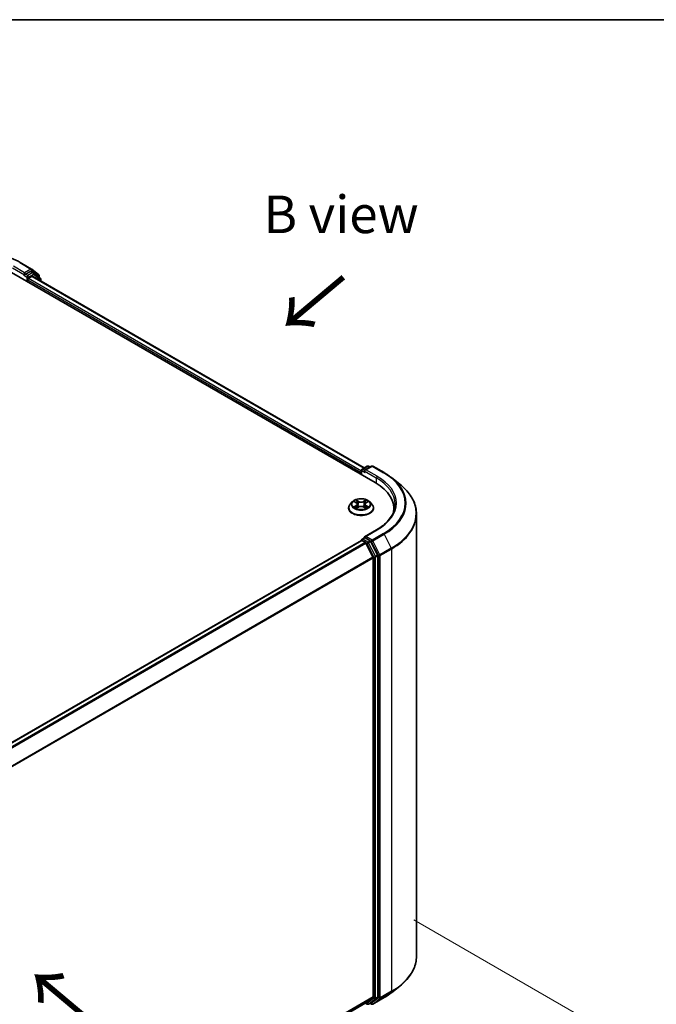
# Model space of a CAD drawing. Units: millimetres. Extents: x 0 to 6772, y 0 to 1264.
# Drawn here: x 218 to 324, y 539 to 702 of the extents above; entities that cross this region are included whole.
import ezdxf

# ---------------------------------------------------------------- set-up
doc = ezdxf.new("R2010")
doc.units = ezdxf.units.MM
doc.header["$LTSCALE"] = 2.5
doc.layers.get('Defpoints').update_dxf_attribs({"lineweight": 25})
for name, color, linetype, lineweight in [('Border (ISO)', 7, 'Continuous', 35), ('Dimension (ISO)', 7, 'Continuous', 18), ('Symbol (ISO)', 7, 'Continuous', 18), ('Visible (ISO)', 7, 'Continuous', 35), ('Visible Narrow (ISO)', 7, 'Continuous', 25)]:
    doc.layers.add(name, color=color, linetype=linetype, lineweight=lineweight)
doc.styles.add('Note Text (TK)', font='MS PGothic.ttf')
doc.dimstyles.new('Default - Method 1b (TK)', dxfattribs={"dimscale": 2.5, "dimtxt": 2.5, "dimasz": 2.5, "dimexe": 1, "dimexo": 1.5, "dimgap": 1, "dimtad": 1, "dimrnd": 1e-08, "dimdsep": 46, "dimtxsty": 'Note Text (TK)', "dimcen": 0.09, "dimdle": 5, "dimclrd": 100, "dimclre": 100, "dimclrt": 7, "dimadec": 1, "dimazin": 1, "dimtfac": 1, "dimtmove": 0, "dimatfit": 3, "dimfxl": 1, "dimtolj": 1, "dimlwd": -1, "dimlwe": -1, "dimarcsym": 0})

# ---------------------------------------------------------------- blocks, each defined once
blk = doc.blocks.new('図面枠 tk図枠')
at = {"layer": 'Border (ISO)'}
blk.add_line((14.5, 289), (405.5, 289), dxfattribs=at)
blk = doc.blocks.new('*D22')
at = {"layer": 'Defpoints', "color": 0}
for p in [(280.33, 554.8), (128.8, 467.31), (174.77, 440.78)]:
    blk.add_point(p, dxfattribs=at)
at = {"layer": 'Dimension (ISO)', "color": 100}
for p, q in [((284.08, 552.63), (328.79, 526.82)), ((320.88, 525.13), (180.18, 443.9)), ((132.55, 465.15), (177.27, 439.33))]:
    blk.add_line(p, q, dxfattribs=at)
for points in [[(320.36, 526.04), (321.4, 524.23), (326.29, 528.26)], [(179.66, 444.81), (180.7, 443), (174.77, 440.78)]]:
    blk.add_solid(points, dxfattribs=at)
at = {"layer": 'Dimension (ISO)', "color": 7, "insert": (244.16, 486.68), "char_height": 6.25, "attachment_point": 4, "rotation": 30, "style": 'Note Text (TK)'}
blk.add_mtext('\\A1;{\\Q-30.000;\\W0.816;\\H0.816x;300}', dxfattribs=at)

msp = doc.modelspace()

# ---------------------------------------------------------------- linework, layer by layer
at = {"layer": 'Visible (ISO)'}
for p, q in [((218.4917, 662.0639), (220.3605, 660.9849)), ((220.3881, 660.966), (221.5702, 660.0105)), ((217.0413, 660.4029), (277.6505, 625.4102)), ((219.1688, 659.9257), (219.1754, 659.9296)), ((219.2132, 660.3738), (219.2132, 660.0238)), ((220.2024, 660.595), (219.3647, 660.1113)), ((219.7182, 658.8574), (219.7182, 659.1782)), ((219.8698, 659.4406), (220.4285, 659.7632)), ((220.6631, 660.4015), (220.3096, 660.6056)), ((220.5, 659.7703), (275.7892, 627.849)), ((221.8227, 659.4675), (220.6907, 660.3825)), ((221.6498, 659.8438), (221.6498, 659.6073)), ((221.9023, 658.9607), (221.9023, 659.3009)), ((275.4725, 627.6662), (276.3103, 628.1499)), ((277.0178, 628.1501), (275.8705, 627.4877)), ((276.5245, 628.1499), (276.771, 628.0076)), ((277.2321, 628.1501), (279.1009, 627.0712)), ((275.2766, 627.1015), (275.2766, 626.7808)), ((275.3654, 626.7295), (275.3654, 627.4806)), ((280.3771, 626.2099), (281.7278, 625.1407)), ((273.8118, 622.2081), (273.4575, 621.8128)), ((274.1588, 622.2515), (274.463, 622.0697)), ((274.6502, 621.8199), (274.7088, 621.2745)), ((275.903, 621.8199), (275.8445, 621.2745)), ((276.0903, 622.0697), (276.3944, 622.2515)), ((276.7415, 622.2081), (277.0958, 621.8128)), ((273.2052, 621.1819), (273.2052, 621.2057)), ((274.5187, 621.1686), (274.8354, 621.3451)), ((275.7178, 621.3451), (276.0346, 621.1686)), ((277.3481, 621.1819), (277.3481, 621.2057)), ((280.7259, 620.6168), (280.7259, 621.1236)), ((284.5116, 546.5358), (284.5116, 620.1854)), ((277.8464, 617.5475), (275.8705, 616.4067)), ((149.1085, 542.929), (275.321, 615.7978)), ((275.3654, 615.8164), (275.3654, 615.8077)), ((275.4281, 615.7872), (275.9633, 615.4783)), ((275.4725, 616.002), (275.8327, 616.2099)), ((276.771, 615.7118), (275.9332, 616.1955)), ((276.0797, 615.3481), (277.2618, 613.0276)), ((278.0194, 613.3594), (276.8874, 615.5816)), ((278.0545, 539.7887), (278.0545, 613.2271)), ((277.2969, 612.8953), (277.2969, 539.8289)), ((280.3771, 540.5114), (281.7278, 541.5806)), ((277.2618, 539.7372), (276.0797, 538.7817)), ((276.8874, 538.7819), (278.0194, 539.6969)), ((277.2321, 538.5712), (279.1009, 539.6501)), ((151.1916, 466.6765), (276.0704, 538.7753)), ((276.0138, 538.7426), (276.3103, 538.5714)), ((276.5245, 538.5714), (276.8781, 538.7755)), ((277.0178, 538.5712), (276.771, 538.7137))]:
    msp.add_line(p, q, dxfattribs=at)
for centre, start, end in [((220.2534, 660.7994), 51.051724, 60), ((220.556, 660.2159), 51.051724, 60), ((221.4355, 659.8438), 0, 51.051724), ((221.688, 659.3009), 0, 51.051724), ((276.4174, 627.9643), 60, 120), ((277.1249, 627.9645), 60, 120), ((275.5797, 627.4806), 120, 180), ((275.5797, 615.8164), 120, 180), ((276.4174, 538.757), 240, 300), ((277.1249, 538.7567), 240, 300)]:
    msp.add_arc(centre, 0.2143, start, end, dxfattribs=at)
for centre, major_axis, start_param, end_param in [((219.0616, 660.1113), (0.1071, -0.1856), 5.49778714, 7.06858347), ((219.8698, 659.2657), (0.1071, 0.1856), 0.78539816, 2.35619449), ((220.2024, 660.42), (0.1071, 0.1856), 0, 0.78539816), ((220.4285, 659.6466), (0.0714, 0.1237), 0, 0.78539816), ((275.4281, 627.189), (-0.1071, -0.1856), 4.3540694, 5.49778714), ((276.0847, 627.364), (-0.303, 0), 4.71238898, 6.28318531), ((275.9332, 627.2765), (-0.1071, 0.1856), 0.78539816, 2.35619449), ((270.2259, 621.1236), (10.5, 0), 6.17116049, 7.06858347), ((270.2259, 619.9572), (10.7143, 0), 0.15296584, 0.20062952), ((275.4281, 615.6123), (-0.1071, 0.1856), 5.49778714, 6.28318531), ((276.0847, 616.2829), (-0.303, 0), 4.71238898, 6.28318531), ((275.9332, 616.3704), (-0.1071, -0.1856), 5.49778714, 6.12363721), ((275.9633, 615.3033), (0.1071, -0.1856), 1.48013644, 2.35619449), ((276.771, 615.5368), (0.1071, -0.1856), 1.48013644, 2.35619449), ((277.903, 613.3146), (0.1071, -0.1856), 0.78539816, 1.48013644), ((277.1454, 612.9828), (0.1071, -0.1856), 0.78539816, 1.48013644), ((277.1454, 539.9164), (0.1071, -0.1856), 0.09065989, 0.78539816), ((277.903, 539.8762), (0.1071, -0.1856), 0.09065989, 0.78539816), ((275.9633, 538.9609), (0.1071, -0.1856), 0, 0.09065989), ((276.771, 538.9611), (0.1071, -0.1856), 0, 0.09065989)]:
    msp.add_ellipse(centre, major_axis=major_axis, ratio=0.57735027, start_param=start_param, end_param=end_param, dxfattribs=at)
for points, knots in [([(200.7417, 662.0639), (201.6767, 662.6037), (202.7555, 663.0558), (205.0983, 663.745), (206.3618, 663.9819), (208.9531, 664.2188), (210.2803, 664.2188), (212.8716, 663.9819), (214.1351, 663.745), (216.4779, 663.0558), (217.5567, 662.6037), (218.4917, 662.0639)], [3.14159265, 3.14159265, 3.14159265, 3.14159265, 3.45575192, 3.45575192, 3.76991118, 3.76991118, 4.08407045, 4.08407045, 4.39822972, 4.39822972, 4.71238898, 4.71238898, 4.71238898, 4.71238898]), ([(219.1754, 659.9296), (219.1817, 659.9332), (219.1879, 659.9375), (219.203, 659.9497), (219.2127, 659.959), (219.2321, 659.9798), (219.2418, 659.9913), (219.2682, 660.0226), (219.2867, 660.0451), (219.3253, 660.0839), (219.3455, 660.1003), (219.3647, 660.1113)], [0.0229880286, 0.0229880286, 0.0229880286, 0.0229880286, 0.0270534015, 0.0270534015, 0.0330033777, 0.0330033777, 0.038953354, 0.038953354, 0.0503345484, 0.0503345484, 0.0617157428, 0.0617157428, 0.0617157428, 0.0617157428]), ([(279.1009, 627.0712), (279.1933, 627.0178), (279.2843, 626.9636), (279.4635, 626.8535), (279.5516, 626.7977), (279.7249, 626.6843), (279.8101, 626.6269), (279.9774, 626.5103), (280.0596, 626.4513), (280.2207, 626.3317), (280.2997, 626.2712), (280.3771, 626.2099)], [3.141592654, 3.141592654, 3.141592654, 3.141592654, 3.172644837, 3.172644837, 3.203697021, 3.203697021, 3.234749204, 3.234749204, 3.265801387, 3.265801387, 3.296853571, 3.296853571, 3.296853571, 3.296853571]), ([(284.5116, 620.1854), (284.5116, 620.5423), (284.4725, 620.8992), (284.3175, 621.6059), (284.2014, 621.9557), (283.8953, 622.642), (283.7052, 622.9786), (283.2549, 623.6331), (282.9947, 623.9511), (282.4089, 624.5642), (282.0834, 624.8592), (281.7278, 625.1407)], [2.35619449, 2.35619449, 2.35619449, 2.35619449, 2.482221939, 2.482221939, 2.608249389, 2.608249389, 2.734276838, 2.734276838, 2.860304287, 2.860304287, 2.986331736, 2.986331736, 2.986331736, 2.986331736]), ([(273.4575, 621.8128), (273.4255, 621.7772), (273.3963, 621.7404), (273.3434, 621.6644), (273.3199, 621.6254), (273.279, 621.5453), (273.2617, 621.5042), (273.2337, 621.4207), (273.223, 621.3782), (273.2088, 621.2923), (273.2052, 621.249), (273.2052, 621.2057)], [3.449424205, 3.449424205, 3.449424205, 3.449424205, 3.544937527, 3.544937527, 3.64045085, 3.64045085, 3.735964172, 3.735964172, 3.831477495, 3.831477495, 3.926990817, 3.926990817, 3.926990817, 3.926990817]), ([(276.7415, 622.2081), (276.6538, 622.3059), (276.5425, 622.3916), (276.2799, 622.5393), (276.1269, 622.6001), (275.7985, 622.6888), (275.6233, 622.7169), (275.268, 622.7384), (275.0881, 622.7321), (274.7399, 622.6858), (274.5718, 622.6458), (274.2628, 622.5343), (274.122, 622.4627), (273.9308, 622.3258), (273.8666, 622.2693), (273.8118, 622.2081)], [1.26296478, 1.26296478, 1.26296478, 1.26296478, 1.5839777, 1.5839777, 1.9184063, 1.9184063, 2.25148375, 2.25148375, 2.58279719, 2.58279719, 2.9145331, 2.9145331, 3.24851107, 3.24851107, 3.4494242, 3.4494242, 3.4494242, 3.4494242]), ([(274.2288, 622.2097), (274.1862, 622.258), (274.1213, 622.2856), (274.0592, 622.2991), (274.0585, 622.2993), (274.0578, 622.2994)], [0.0019022161, 0.0019022161, 0.0019022161, 0.0019022161, 0.0320559737, 0.0320559737, 0.0323943032, 0.0323943032, 0.0323943032, 0.0323943032]), ([(274.0578, 622.2994), (274.0584, 622.2992), (274.059, 622.299), (274.0654, 622.2965), (274.0712, 622.2943), (274.0769, 622.2919)], [-0.03239430317, -0.03239430317, -0.03239430317, -0.03239430317, -0.03205597372, -0.03205597372, -0.02897275834, -0.02897275834, -0.02897275834, -0.02897275834]), ([(274.4543, 622.5253), (274.454, 622.5256), (274.4537, 622.5258), (274.453, 622.5264), (274.4526, 622.5268), (274.4522, 622.5272)], [-0.000230599076, -0.000230599076, -0.000230599076, -0.000230599076, 0, 0, 0.000338329447, 0.000338329447, 0.000338329447, 0.000338329447]), ([(274.4522, 622.5272), (274.4525, 622.5268), (274.4527, 622.5264), (274.4531, 622.5257), (274.4533, 622.5254), (274.4535, 622.5251)], [-0.000338329447, -0.000338329447, -0.000338329447, -0.000338329447, 0, 0, 0.000241517914, 0.000241517914, 0.000241517914, 0.000241517914]), ([(274.6502, 621.8199), (274.6481, 621.8393), (274.6437, 621.8586), (274.6303, 621.8961), (274.6213, 621.9144), (274.5995, 621.9497), (274.5865, 621.9666), (274.557, 621.9989), (274.5404, 622.0143), (274.504, 622.0433), (274.4842, 622.057), (274.463, 622.0697)], [0.847301519, 0.847301519, 0.847301519, 0.847301519, 0.988509822, 0.988509822, 1.129718125, 1.129718125, 1.270926428, 1.270926428, 1.412134731, 1.412134731, 1.553343034, 1.553343034, 1.553343034, 1.553343034]), ([(275.7178, 621.3451), (275.6702, 621.3717), (275.616, 621.3937), (275.4995, 621.4271), (275.437, 621.4385), (275.3093, 621.4499), (275.244, 621.4499), (275.1162, 621.4385), (275.0538, 621.4271), (274.9372, 621.3937), (274.8831, 621.3717), (274.8354, 621.3451)], [1.58824962, 1.58824962, 1.58824962, 1.58824962, 1.89542757, 1.89542757, 2.20260552, 2.20260552, 2.50978346, 2.50978346, 2.81696141, 2.81696141, 3.12413936, 3.12413936, 3.12413936, 3.12413936]), ([(276.0903, 622.0697), (276.0691, 622.057), (276.0493, 622.0433), (276.0129, 622.0143), (275.9963, 621.9989), (275.9668, 621.9666), (275.9538, 621.9497), (275.9319, 621.9144), (275.923, 621.8961), (275.9096, 621.8586), (275.9051, 621.8393), (275.903, 621.8199)], [3.159045946, 3.159045946, 3.159045946, 3.159045946, 3.300254249, 3.300254249, 3.441462552, 3.441462552, 3.582670855, 3.582670855, 3.723879158, 3.723879158, 3.865087461, 3.865087461, 3.865087461, 3.865087461]), ([(276.0131, 622.3755), (276.0532, 622.4309), (276.076, 622.488), (276.1005, 622.5264), (276.1008, 622.5268), (276.101, 622.5272)], [0, 0, 0, 0, 0.0320559737, 0.0320559737, 0.0323943032, 0.0323943032, 0.0323943032, 0.0323943032]), ([(276.101, 622.5272), (276.1006, 622.5268), (276.1002, 622.5264), (276.0961, 622.5227), (276.0923, 622.5193), (276.0886, 622.5158)], [-0.03239430317, -0.03239430317, -0.03239430317, -0.03239430317, -0.03205597372, -0.03205597372, -0.02897275834, -0.02897275834, -0.02897275834, -0.02897275834]), ([(276.4955, 622.2994), (276.4948, 622.2993), (276.4941, 622.2991), (276.4929, 622.2989), (276.4924, 622.2988), (276.4919, 622.2987)], [-0.000338329447, -0.000338329447, -0.000338329447, -0.000338329447, 0, 0, 0.000241517914, 0.000241517914, 0.000241517914, 0.000241517914]), ([(276.4923, 622.2982), (276.4927, 622.2984), (276.4931, 622.2986), (276.4942, 622.299), (276.4948, 622.2992), (276.4955, 622.2994)], [-0.000230599076, -0.000230599076, -0.000230599076, -0.000230599076, 0, 0, 0.000338329447, 0.000338329447, 0.000338329447, 0.000338329447]), ([(277.3481, 621.2057), (277.3481, 621.249), (277.3445, 621.2923), (277.3302, 621.3782), (277.3196, 621.4207), (277.2916, 621.5042), (277.2742, 621.5453), (277.2334, 621.6254), (277.2098, 621.6644), (277.157, 621.7404), (277.1277, 621.7772), (277.0958, 621.8128)], [0.785398163, 0.785398163, 0.785398163, 0.785398163, 0.880911486, 0.880911486, 0.976424808, 0.976424808, 1.071938131, 1.071938131, 1.167451453, 1.167451453, 1.262964775, 1.262964775, 1.262964775, 1.262964775]), ([(280.9401, 621.8235), (280.9401, 621.5125), (280.8978, 621.2015), (280.7286, 620.5847), (280.6016, 620.2788), (280.264, 619.6788), (280.0533, 619.3848), (279.5519, 618.8167), (279.2613, 618.5427), (278.6066, 618.0224), (278.2426, 617.7762), (277.8464, 617.5475)], [3.926990817, 3.926990817, 3.926990817, 3.926990817, 4.08407045, 4.08407045, 4.241150082, 4.241150082, 4.398229715, 4.398229715, 4.555309348, 4.555309348, 4.71238898, 4.71238898, 4.71238898, 4.71238898]), ([(273.2052, 621.1819), (273.2052, 621.0542), (273.2388, 620.9268), (273.3695, 620.6827), (273.4687, 620.5666), (273.7249, 620.3559), (273.884, 620.2623), (274.244, 620.1094), (274.4449, 620.0504), (274.8675, 619.9727), (275.089, 619.9539), (275.5306, 619.958), (275.7506, 619.9809), (276.168, 620.0663), (276.3652, 620.1289), (276.7173, 620.2885), (276.8721, 620.3855), (277.1219, 620.6059), (277.2172, 620.7291), (277.3237, 620.9642), (277.3481, 621.073), (277.3481, 621.1819)], [3.92699082, 3.92699082, 3.92699082, 3.92699082, 4.2267014, 4.2267014, 4.53911238, 4.53911238, 4.86360542, 4.86360542, 5.18933336, 5.18933336, 5.51408383, 5.51408383, 5.83843868, 5.83843868, 6.16327278, 6.16327278, 6.48907018, 6.48907018, 6.81298523, 6.81298523, 7.06858347, 7.06858347, 7.06858347, 7.06858347]), ([(274.061, 621.3487), (274.0605, 621.3485), (274.0601, 621.3483), (274.059, 621.3479), (274.0584, 621.3477), (274.0578, 621.3475)], [-0.000230599076, -0.000230599076, -0.000230599076, -0.000230599076, 0, 0, 0.000338329447, 0.000338329447, 0.000338329447, 0.000338329447]), ([(274.0578, 621.3475), (274.0585, 621.3476), (274.0592, 621.3478), (274.0604, 621.348), (274.0608, 621.3481), (274.0613, 621.3482)], [-0.000338329447, -0.000338329447, -0.000338329447, -0.000338329447, 0, 0, 0.000241517914, 0.000241517914, 0.000241517914, 0.000241517914]), ([(274.2968, 621.3215), (274.3098, 621.3108), (274.3237, 621.3), (274.3537, 621.2785), (274.3698, 621.2677), (274.4038, 621.2465), (274.4218, 621.2361), (274.4598, 621.2156), (274.4797, 621.2056), (274.5125, 621.1901), (274.5249, 621.1846), (274.5376, 621.1791)], [4.534916607, 4.534916607, 4.534916607, 4.534916607, 4.605062038, 4.605062038, 4.675207469, 4.675207469, 4.7453529, 4.7453529, 4.815498331, 4.815498331, 4.856375894, 4.856375894, 4.856375894, 4.856375894]), ([(274.5313, 621.1756), (274.4966, 621.1778), (274.4754, 621.1555), (274.4527, 621.1206), (274.4525, 621.1202), (274.4522, 621.1198)], [0.0024310368, 0.0024310368, 0.0024310368, 0.0024310368, 0.0320559737, 0.0320559737, 0.0323943032, 0.0323943032, 0.0323943032, 0.0323943032]), ([(274.4522, 621.1198), (274.4526, 621.1201), (274.453, 621.1205), (274.4572, 621.1241), (274.4609, 621.1274), (274.4647, 621.1305)], [-0.03239430317, -0.03239430317, -0.03239430317, -0.03239430317, -0.03205597372, -0.03205597372, -0.02897275834, -0.02897275834, -0.02897275834, -0.02897275834]), ([(276.0157, 621.1791), (276.0283, 621.1846), (276.0407, 621.1901), (276.0736, 621.2056), (276.0935, 621.2156), (276.1314, 621.2361), (276.1494, 621.2465), (276.1835, 621.2677), (276.1995, 621.2785), (276.2295, 621.3), (276.2435, 621.3108), (276.2564, 621.3215)], [6.139198394, 6.139198394, 6.139198394, 6.139198394, 6.180075957, 6.180075957, 6.250221388, 6.250221388, 6.320366819, 6.320366819, 6.390512249, 6.390512249, 6.46065768, 6.46065768, 6.46065768, 6.46065768]), ([(276.099, 621.1216), (276.0993, 621.1213), (276.0995, 621.1211), (276.1002, 621.1205), (276.1006, 621.1201), (276.101, 621.1198)], [-0.000230599076, -0.000230599076, -0.000230599076, -0.000230599076, 0, 0, 0.000338329447, 0.000338329447, 0.000338329447, 0.000338329447]), ([(276.101, 621.1198), (276.1008, 621.1202), (276.1005, 621.1206), (276.1001, 621.1212), (276.0999, 621.1215), (276.0997, 621.1218)], [-0.000338329447, -0.000338329447, -0.000338329447, -0.000338329447, 0, 0, 0.000241517914, 0.000241517914, 0.000241517914, 0.000241517914]), ([(276.3167, 621.3498), (276.3588, 621.3578), (276.4281, 621.3617), (276.4941, 621.3478), (276.4948, 621.3476), (276.4955, 621.3475)], [0, 0, 0, 0, 0.0320559737, 0.0320559737, 0.0323943032, 0.0323943032, 0.0323943032, 0.0323943032]), ([(276.4955, 621.3475), (276.4948, 621.3477), (276.4942, 621.3479), (276.4878, 621.3503), (276.4821, 621.3524), (276.4763, 621.3544)], [-0.03239430317, -0.03239430317, -0.03239430317, -0.03239430317, -0.03205597372, -0.03205597372, -0.02897275834, -0.02897275834, -0.02897275834, -0.02897275834]), ([(275.8327, 616.2099), (275.8419, 616.2152), (275.8573, 616.2181), (275.8935, 616.2138), (275.9141, 616.2065), (275.9332, 616.1955)], [0.038953354, 0.038953354, 0.038953354, 0.038953354, 0.0503345484, 0.0503345484, 0.0617157428, 0.0617157428, 0.0617157428, 0.0617157428]), ([(284.5116, 546.5358), (284.5116, 546.179), (284.4725, 545.8221), (284.3175, 545.1154), (284.2014, 544.7656), (283.8953, 544.0793), (283.7052, 543.7427), (283.2549, 543.0882), (282.9947, 542.7701), (282.4089, 542.1571), (282.0834, 541.8621), (281.7278, 541.5806)], [3.926990817, 3.926990817, 3.926990817, 3.926990817, 4.053018266, 4.053018266, 4.179045715, 4.179045715, 4.305073165, 4.305073165, 4.431100614, 4.431100614, 4.557128063, 4.557128063, 4.557128063, 4.557128063]), ([(279.1009, 539.6501), (279.1933, 539.7035), (279.2843, 539.7577), (279.4635, 539.8677), (279.5516, 539.9236), (279.7249, 540.0369), (279.8101, 540.0944), (279.9774, 540.2109), (280.0596, 540.27), (280.2207, 540.3895), (280.2997, 540.4501), (280.3771, 540.5114)], [1.570796327, 1.570796327, 1.570796327, 1.570796327, 1.60184851, 1.60184851, 1.632900694, 1.632900694, 1.663952877, 1.663952877, 1.695005061, 1.695005061, 1.726057244, 1.726057244, 1.726057244, 1.726057244])]:
    msp.add_open_spline(points, degree=3, knots=knots, dxfattribs=at)
for points in [[(274.0769, 622.2919), (274.1047, 622.2806), (274.1327, 622.2672), (274.1589, 622.2516)], [(276.0886, 622.5158), (276.0532, 622.4828), (276.0173, 622.442), (275.977, 622.4028)], [(276.3944, 622.2516), (276.3944, 622.2516), (276.3944, 622.2516), (276.3945, 622.2516)], [(274.4647, 621.1305), (274.4824, 621.1453), (274.5002, 621.1583), (274.5186, 621.1686)], [(276.4763, 621.3544), (276.4222, 621.3731), (276.3674, 621.3847), (276.3262, 621.3925)]]:
    msp.add_open_spline(points, degree=3, dxfattribs=at)
at = {"layer": 'Visible Narrow (ISO)'}
for p, q in [((217.1929, 661.1903), (219.2132, 660.0238)), ((219.2132, 660.3738), (217.3444, 661.4527)), ((218.3846, 662.0533), (220.2534, 660.9743)), ((220.2534, 660.9743), (219.2132, 660.3738)), ((219.0616, 659.9364), (219.5667, 659.6447)), ((219.7182, 659.9072), (219.3647, 660.1113)), ((219.5667, 659.6447), (219.5667, 658.9449)), ((220.556, 660.3909), (219.7182, 659.9072)), ((219.7182, 659.1782), (275.2766, 627.1015)), ((219.8698, 659.6447), (220.7075, 660.1284)), ((219.8698, 659.4406), (219.8698, 659.6447)), ((219.8698, 659.4406), (275.3654, 627.4002)), ((220.2024, 660.595), (220.4049, 660.7119)), ((220.2024, 660.595), (220.556, 660.3909)), ((220.4049, 660.7119), (221.587, 659.7564)), ((220.4285, 659.7632), (275.7474, 627.8249)), ((220.7075, 660.1284), (221.8396, 659.2134)), ((221.587, 659.7564), (221.587, 659.658)), ((221.8396, 659.2134), (221.8396, 658.9969)), ((275.5797, 627.6556), (276.4174, 628.1392)), ((276.0847, 627.5389), (277.1249, 628.1395)), ((276.4174, 628.1392), (276.7082, 627.9714)), ((277.1249, 628.1395), (278.9937, 627.0606)), ((275.4281, 627.3931), (275.9332, 627.1015)), ((275.4281, 626.6933), (275.4281, 627.3931)), ((275.8705, 627.4877), (275.5797, 627.6556)), ((275.7817, 627.364), (277.802, 626.1975)), ((277.9535, 626.46), (276.0847, 627.5389)), ((277.802, 626.1975), (277.802, 625.3209)), ((274.0578, 622.2994), (274.4446, 622.0682)), ((274.4446, 621.5788), (274.0578, 621.3475)), ((274.227, 621.3925), (274.4702, 621.5379)), ((274.8528, 622.3038), (274.4522, 622.5272)), ((274.4702, 621.5379), (274.4953, 621.1982)), ((274.5762, 622.4028), (274.8281, 622.2624)), ((274.792, 621.7566), (274.6641, 622.2181)), ((274.8281, 622.2624), (274.792, 621.7566)), ((276.101, 622.5272), (275.7005, 622.3038)), ((275.7252, 622.2624), (275.977, 622.4028)), ((275.7252, 622.2624), (275.7612, 621.7566)), ((275.8891, 622.2181), (275.7612, 621.7566)), ((276.083, 621.5379), (276.0579, 621.1982)), ((276.083, 621.5379), (276.3262, 621.3925)), ((276.1086, 622.0682), (276.4955, 622.2994)), ((276.4955, 621.3475), (276.1086, 621.5788)), ((274.356, 621.2772), (274.3305, 621.3183)), ((274.4522, 621.1198), (274.8528, 621.3431)), ((274.4975, 621.1687), (274.4975, 621.1686)), ((274.4984, 621.1561), (274.4984, 621.1561)), ((275.7005, 621.3431), (276.101, 621.1198)), ((276.0548, 621.1561), (276.0548, 621.1561)), ((276.0557, 621.1687), (276.0557, 621.1686)), ((276.2227, 621.3183), (276.1972, 621.2772)), ((276.0847, 616.4579), (277.9535, 617.5369)), ((278.9937, 616.9363), (277.1249, 615.8574)), ((277.2413, 615.7272), (279.1101, 616.8061)), ((279.1101, 616.8061), (280.2923, 614.4856)), ((149.1713, 542.8928), (275.4281, 615.7872)), ((149.7065, 542.5839), (275.9633, 615.4783)), ((149.8774, 542.4852), (276.0797, 615.3481)), ((275.5797, 615.9913), (275.9332, 616.1955)), ((276.4174, 615.5077), (275.5797, 615.9913)), ((276.0762, 615.3547), (276.2659, 615.2452)), ((277.1249, 615.8574), (276.0847, 616.4579)), ((276.2659, 615.2452), (277.3979, 613.023)), ((276.771, 615.7118), (276.4174, 615.5077)), ((276.5338, 615.3775), (276.8874, 615.5816)), ((277.6659, 613.1553), (276.5338, 615.3775)), ((276.771, 615.7118), (276.9734, 615.5949)), ((276.9734, 615.5949), (278.1556, 613.2744)), ((278.4235, 613.4067), (277.2413, 615.7272)), ((278.0194, 613.3594), (277.6659, 613.1553)), ((277.701, 613.023), (278.0545, 613.2271)), ((278.1556, 613.2744), (278.1556, 539.6248)), ((280.2923, 614.4856), (278.4235, 613.4067)), ((278.4586, 613.2744), (280.3274, 614.3533)), ((278.4586, 539.6248), (278.4586, 613.2744)), ((280.3274, 614.3533), (280.3274, 540.7037)), ((151.1304, 540.2056), (277.2618, 613.0276)), ((151.1855, 540.0848), (277.2969, 612.8953)), ((277.3979, 613.023), (277.3979, 539.5845)), ((277.701, 539.5845), (277.701, 613.023)), ((151.1916, 467.022), (277.2969, 539.8289)), ((151.1916, 466.9505), (277.2618, 539.7372)), ((277.3979, 539.5845), (276.2659, 538.6695)), ((276.5338, 538.5778), (277.6659, 539.4928)), ((278.1556, 539.6248), (276.9734, 538.6693)), ((279.1101, 539.6565), (277.2413, 538.5775)), ((277.2413, 538.5775), (278.4235, 539.533)), ((277.6659, 539.4928), (278.0194, 539.6969)), ((278.0545, 539.7887), (277.701, 539.5845)), ((278.4235, 539.533), (280.2923, 540.612)), ((280.3274, 540.7037), (278.4586, 539.6248)), ((279.1101, 539.6565), (280.2923, 540.612)), ((151.1916, 466.6775), (276.0797, 538.7817)), ((276.2659, 538.6695), (276.0762, 538.779)), ((276.8874, 538.7819), (276.5338, 538.5778)), ((276.9734, 538.6693), (276.8337, 538.7499))]:
    msp.add_line(p, q, dxfattribs=at)
for centre, major_axis, ratio, start_param, end_param in [((218.3846, 661.8783), (0.1071, 0.1856), 0.57735027, 0, 0.78539816), ((220.2534, 660.7994), (0.1071, 0.1856), 0.57735027, 0, 0.78539816), ((220.2534, 660.7994), (-0.1071, 0.1856), 0.57735027, 3.92699082, 5.49778714), ((220.2534, 660.7994), (0.1347, 0.1667), 0.8131434, 4.83973301, 6.28318531), ((219.7182, 659.7322), (-0.1071, -0.1856), 0.57735027, 3.92699082, 5.49778714), ((219.7182, 659.7322), (0.2143, 0), 0.57735027, 3.92699082, 5.49778714), ((219.7182, 659.7322), (-0.1071, 0.1856), 0.57735027, 3.92699082, 5.49778714), ((220.556, 660.2159), (0.1071, 0.1856), 0.57735027, 0, 0.78539816), ((220.556, 660.2159), (-0.1071, 0.1856), 0.57735027, 3.92699082, 5.49778714), ((220.556, 660.2159), (0.1347, 0.1667), 0.8131434, 4.83973301, 6.28318531), ((221.4355, 659.8438), (0.1347, 0.1667), 0.8131434, 4.83973301, 6.28318531), ((221.4355, 659.8438), (0.2143, 0), 0.57735027, 5.49778714, 6.28318531), ((221.688, 659.3009), (0.1347, 0.1667), 0.8131434, 4.83973301, 6.28318531), ((221.688, 659.3009), (0.2143, 0), 0.57735027, 5.49778714, 6.28318531), ((276.4174, 627.9643), (-0.1071, 0.1856), 0.57735027, 5.49778714, 6.28318531), ((276.4174, 627.9643), (0.1071, 0.1856), 0.57735027, 0, 0.78539816), ((277.1249, 627.9645), (-0.1071, 0.1856), 0.57735027, 5.49778714, 6.28318531), ((277.1249, 627.9645), (0.1071, 0.1856), 0.57735027, 0, 0.78539816), ((275.5797, 627.4806), (-0.2143, 0), 0.57735027, 0, 0.78539816), ((275.5797, 627.4806), (0.1071, 0.1856), 0.57735027, 0.78539816, 2.35619449), ((275.5797, 627.4806), (-0.1071, 0.1856), 0.57735027, 5.49778714, 6.28318531), ((277.9535, 626.285), (0.1071, 0.1856), 0.57735027, 0.78539816, 2.35619449), ((270.2259, 621.9984), (10.9286, 0), 0.57735027, 5.49778714, 7.06858347), ((278.9937, 626.8856), (0.1071, 0.1856), 0.57735027, 0, 0.78539816), ((270.2259, 621.9984), (12.3996, 0), 0.57735027, 5.49778714, 7.06858347), ((270.2259, 621.8235), (10.7143, 0), 0.57735027, 0, 0.78539816), ((270.2259, 621.9355), (12.5643, 0), 0.57735027, 5.49778714, 6.91332255), ((270.2259, 620.2974), (14.236, 0), 0.57735027, 5.49778714, 6.91332255), ((275.2766, 621.2692), (-2.0483, 0), 0.57735027, 5.8056187, 9.90234457), ((275.2766, 621.7704), (-1.6494, 0), 0.57735027, 5.8056187, 9.90234457), ((275.2766, 621.8235), (-1.4715, 0), 0.57735027, 5.30710262, 5.68847167), ((275.2766, 621.6615), (1.1516, 0), 0.57735027, 2.17629431, 2.42062218), ((274.4446, 622.039), (0.0183, 0.0307), 0.58733849, 0, 0.79427846), ((274.0057, 621.8235), (0.6101, 0), 0.57735027, 5.51524044, 7.05113018), ((274.4446, 621.5496), (0.0183, -0.0307), 0.58733849, 0.86378433, 2.3473142), ((274.0057, 621.7968), (0.6457, 0), 0.57735027, 5.51524044, 6.34508866), ((274.5515, 622.3906), (-0.0292, -0.0206), 0.18497367, 1.04331702, 2.43849919), ((274.4574, 622.242), (0.1512, -0.3022), 0.54762693, 1.22702055, 1.84227642), ((274.6394, 622.2059), (-0.0344, -0.0095), 0.22291783, 3.85158054, 5.20700366), ((274.7673, 621.7444), (-0.0344, -0.0095), 0.22288452, 3.85157383, 5.20261978), ((274.8528, 622.2746), (-0.0174, -0.0312), 0.56718618, 3.91841516, 5.40194502), ((275.2766, 622.5306), (0.6457, 0), 0.57735027, 3.94444411, 5.48033385), ((275.2766, 622.5572), (-0.6101, 0), 0.57735027, 0.80285146, 2.3387412), ((275.2766, 621.0897), (0.6101, 0), 0.57735027, 0.80285146, 2.3387412), ((275.7005, 622.2746), (0.0174, -0.0312), 0.56718618, 0.88124028, 2.36477015), ((275.7859, 621.7444), (-0.0344, 0.0095), 0.22288452, 4.22215818, 5.57320413), ((276.5475, 621.8235), (-0.6101, 0), 0.57735027, 5.51524044, 7.05113018), ((276.0959, 622.242), (-0.1512, -0.3022), 0.54762693, 4.44090888, 5.05616476), ((275.9138, 622.2059), (-0.0344, 0.0095), 0.22291783, 4.2177743, 5.57319742), ((276.5475, 621.7968), (-0.6457, 0), 0.57735027, 6.22128195, 7.05113018), ((275.2766, 621.6615), (1.1516, 0), 0.57735027, 0.72097047, 0.96529834), ((276.0017, 622.3906), (-0.0292, 0.0206), 0.18497367, 0.70309346, 2.09827563), ((276.1086, 621.5496), (-0.0183, -0.0307), 0.58733849, 3.93587111, 5.41940097), ((276.1086, 622.039), (-0.0183, 0.0307), 0.58733849, 5.48890685, 6.28318531), ((275.2766, 621.8235), (-1.4715, 0), 0.57735027, 3.7363063, 4.11767534), ((275.2766, 621.2057), (-2.0714, 0), 0.57735027, 0, 3.14159265), ((275.2766, 621.1819), (2.0714, 0), 0.57735027, 3.14159265, 6.28318531), ((275.2766, 621.8235), (1.4715, 0), 0.57735027, 3.7363063, 4.11767534), ((274.2526, 621.3807), (-0.0069, -0.035), 0.77975364, 4.52690487, 5.92208704), ((274.1434, 621.1148), (-0.1126, -0.2689), 0.71221962, 2.67200967, 3.28726555), ((274.3561, 621.3065), (-0.0304, -0.0188), 0.72973605, 5.16344533, 5.77548257), ((274.8528, 621.3139), (-0.0174, 0.0312), 0.56718618, 5.5063628, 6.28318531), ((275.7005, 621.3139), (0.0174, 0.0312), 0.56718618, 0, 0.7768225), ((275.2766, 621.8235), (1.4715, 0), 0.57735027, 5.30710262, 5.68847167), ((276.4099, 621.1148), (0.1126, -0.2689), 0.71221962, 2.99591976, 3.61117564), ((276.1971, 621.3065), (-0.0304, 0.0188), 0.72973605, 3.64929539, 4.26133263), ((276.3006, 621.3807), (0.0069, -0.035), 0.77975364, 0.36109827, 1.75628044), ((270.2259, 620.1854), (14.2857, 0), 0.57735027, 5.49778714, 6.28318531), ((277.9535, 617.3619), (-0.1071, 0.1856), 0.57735027, 5.49778714, 6.28318531), ((278.9937, 616.7613), (0.1071, -0.1856), 0.57735027, 1.48013644, 2.35619449), ((275.5797, 615.8164), (-0.2143, 0), 0.57735027, 0, 0.07012361), ((275.5797, 615.8164), (0.1071, 0.1856), 0.57735027, 0.78539816, 2.06167901), ((275.5797, 615.8164), (-0.1071, 0.1856), 0.57735027, 5.49778714, 6.28318531), ((276.4174, 615.3327), (0.1071, 0.1856), 0.57735027, 0.78539816, 2.35619449), ((276.4174, 615.3327), (-0.1909, -0.0973), 0.07392213, 0.61742098, 2.18821731), ((276.4174, 615.3327), (-0.1071, 0.1856), 0.57735027, 4.62172909, 5.49778714), ((277.1249, 615.6824), (0.1071, 0.1856), 0.57735027, 0.78539816, 2.35619449), ((277.1249, 615.6824), (-0.1909, -0.0973), 0.07392213, 0.61742098, 2.18821731), ((277.1249, 615.6824), (-0.1071, 0.1856), 0.57735027, 4.62172909, 5.49778714), ((278.3071, 613.3619), (0.1909, 0.0973), 0.07392213, 3.75901364, 5.32980996), ((278.3071, 613.3619), (-0.2143, 0), 0.57735027, 0.78539816, 2.35619449), ((278.3071, 613.3619), (-0.1071, 0.1856), 0.57735027, 3.92699082, 4.62172909), ((280.1759, 614.4408), (-0.1071, 0.1856), 0.57735027, 3.92699082, 4.62172909), ((277.5495, 613.1105), (0.1909, 0.0973), 0.07392213, 3.75901364, 5.32980996), ((277.5495, 613.1105), (-0.2143, 0), 0.57735027, 0.78539816, 2.35619449), ((277.5495, 613.1105), (-0.1071, 0.1856), 0.57735027, 3.92699082, 4.62172909), ((270.2259, 546.5358), (14.2857, 0), 0.57735027, 5.49778714, 6.28318531), ((270.2259, 546.4238), (14.236, 0), 0.57735027, 5.49778714, 5.65304806), ((277.5495, 539.672), (0.2143, 0), 0.57735027, 3.92699082, 5.49778714), ((277.5495, 539.672), (0.1347, -0.1667), 0.8131434, 4.58504495, 6.15584128), ((277.5495, 539.672), (0.1071, -0.1856), 0.57735027, 0.09065989, 0.78539816), ((278.3071, 539.7123), (0.2143, 0), 0.57735027, 3.92699082, 5.49778714), ((278.3071, 539.7123), (0.1347, -0.1667), 0.8131434, 4.58504495, 6.15584128), ((278.3071, 539.7123), (0.1071, -0.1856), 0.57735027, 0.09065989, 0.78539816), ((278.9937, 539.8357), (0.1071, -0.1856), 0.57735027, 0, 0.09065989), ((270.2259, 544.7858), (-12.5643, 0), 0.57735027, 2.35619449, 2.51145541), ((280.1759, 540.7912), (0.1071, -0.1856), 0.57735027, 0.09065989, 0.78539816), ((276.4174, 538.757), (-0.1071, -0.1856), 0.57735027, 5.49778714, 6.28318531), ((276.4174, 538.757), (0.1347, -0.1667), 0.8131434, 4.58504495, 6.15584128), ((276.4174, 538.757), (0.1071, -0.1856), 0.57735027, 0, 0.09065989), ((277.1249, 538.7567), (-0.1071, -0.1856), 0.57735027, 5.49778714, 6.28318531), ((277.1249, 538.7567), (0.1347, -0.1667), 0.8131434, 4.58504495, 6.15584128), ((277.1249, 538.7567), (0.1071, -0.1856), 0.57735027, 0, 0.09065989)]:
    msp.add_ellipse(centre, major_axis=major_axis, ratio=ratio, start_param=start_param, end_param=end_param, dxfattribs=at)
msp.add_ellipse((275.2766, 621.8235), major_axis=(1.5296, 0), ratio=0.57735027, dxfattribs=at)
for points in [[(274.4535, 622.5251), (274.4776, 622.4872), (274.5004, 622.4305), (274.5401, 622.3755)], [(274.5762, 622.4028), (274.532, 622.4459), (274.493, 622.4909), (274.4543, 622.5253)], [(274.5401, 622.3755), (274.5764, 622.3255), (274.6048, 622.267), (274.6212, 622.2081)], [(274.6212, 622.2081), (274.6639, 622.0543), (274.7065, 621.9005), (274.7492, 621.7466)], [(274.7492, 621.7466), (274.7852, 621.6169), (274.8271, 621.4896), (274.8773, 621.3666)], [(274.9113, 621.3814), (274.8647, 621.5032), (274.8257, 621.6288), (274.792, 621.7566)], [(275.7612, 621.7566), (275.7276, 621.6288), (275.6885, 621.5032), (275.642, 621.3814)], [(275.6759, 621.3666), (275.7262, 621.4896), (275.768, 621.6169), (275.804, 621.7466)], [(275.804, 621.7466), (275.8467, 621.9005), (275.8894, 622.0543), (275.9321, 622.2081)], [(275.9321, 622.2081), (275.9484, 622.267), (275.9769, 622.3255), (276.0131, 622.3755)], [(276.4919, 622.2987), (276.4309, 622.2851), (276.3667, 622.2576), (276.3245, 622.2097)], [(276.3945, 622.2516), (276.4257, 622.2702), (276.4594, 622.2856), (276.4923, 622.2982)], [(274.227, 621.3925), (274.1818, 621.3839), (274.1201, 621.3708), (274.061, 621.3487)], [(274.0613, 621.3482), (274.1262, 621.3616), (274.1947, 621.3577), (274.2365, 621.3498)], [(274.2365, 621.3498), (274.2588, 621.3457), (274.2792, 621.336), (274.2968, 621.3214)], [(276.0997, 621.1218), (276.0775, 621.1559), (276.0564, 621.1777), (276.0219, 621.1756)], [(276.0346, 621.1686), (276.0567, 621.1562), (276.0779, 621.1401), (276.099, 621.1216)], [(276.2565, 621.3214), (276.2741, 621.336), (276.2944, 621.3457), (276.3167, 621.3498)]]:
    msp.add_open_spline(points, degree=3, dxfattribs=at)

# ---------------------------------------------------------------- block references
at = {"xscale": 2.5, "yscale": 2.5, "zscale": 2.5}
msp.add_blockref('図面枠 tk図枠', (-36.25, -20), dxfattribs=at)

# ---------------------------------------------------------------- texts
at = {"layer": 'Symbol (ISO)', "color": 7, "insert": (271.9421, 670.0845), "char_height": 6.25, "attachment_point": 5, "line_spacing_factor": 1.5, "style": 'Note Text (TK)'}
msp.add_mtext('\\fＭＳ Ｐゴシック|b0|i0;B view', dxfattribs=at)
at = {"layer": 'Symbol (ISO)', "color": 7, "char_height": 10, "attachment_point": 4, "line_spacing_factor": 1.5, "style": 'Note Text (TK)'}
for insert, rotation in [((272.6188, 660.1036), 220), ((231.024, 535.2511), 140)]:
    msp.add_mtext('\\fＭＳ Ｐゴシック|b0|i0;{\\H10.0000;→}', dxfattribs=dict(at, insert=insert, rotation=rotation))

# ---------------------------------------------------------------- dimensions: what is measured, and where the dimension line sits
at = {"layer": 'Dimension (ISO)', "color": 100}
dim = msp.add_linear_dim(base=(174.7664, 440.7779), p1=(280.3274, 554.7958), p2=(128.8045, 467.3141), angle=30, text='{\\Q-30.000;\\W0.816;\\H0.816x;<>}', dimstyle='Default - Method 1b (TK)', override={"dimgap": 1, "dimdec": 2, "dimlfac": 1.714643, "dimtol": 0, "dimlim": 0, "dimtp": 0, "dimtm": 0, "dimtdec": 2, "dimtofl": 0, "dimatfit": 1}, dxfattribs=at)
dim.commit()
dim.dimension.update_dxf_attribs({"geometry": '*D22', "text_midpoint": (250.5279, 484.5188), "dimtype": 160})

doc.saveas('drawing.dxf')
